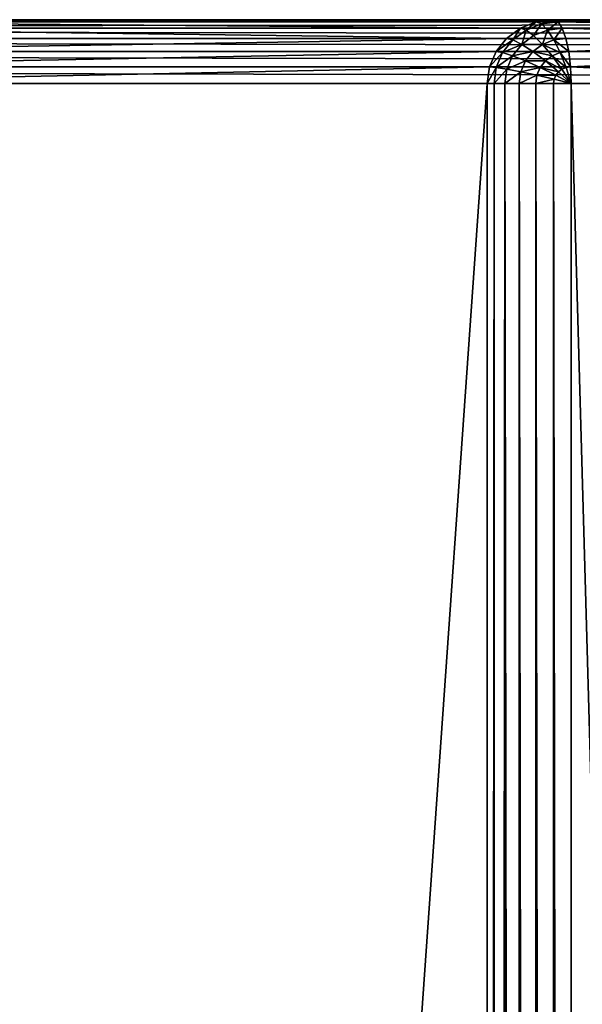
# Model space of a CAD drawing. Extents: x -7451 to -482, y -4564 to 2092.
# Drawn here: x -6928 to -6840, y 1938 to 2092 of the extents above; entities that cross this region are included whole.
import ezdxf

# ---------------------------------------------------------------- set-up
doc = ezdxf.new("R2010")
doc.units = 0
doc.header["$LTSCALE"] = 25.4
doc.layers.get('0').update_dxf_attribs({"color": 13, "linetype": 'CONTINUOUS'})

# ---------------------------------------------------------------- blocks, each defined once
blk = doc.blocks.new('GROUP_9')
at = {"color": 0}
for p, q in [((1790, 1259, 0), (1790, 10)), ((1790, 1259, 0), (1790, 10)), ((1792.59, 10, 0.34), (1792.59, 1259, 0.34)), ((1792.59, 10, 0.34), (1792.59, 1259, 0.34)), ((1795, 10, 1.34), (1795, 1259, 1.34)), ((1795, 10, 1.34), (1795, 1259, 1.34)), ((1797.07, 10, 2.93), (1797.07, 1259, 2.93)), ((1797.07, 10, 2.93), (1797.07, 1259, 2.93)), ((1798.66, 10, 5), (1798.66, 1259, 5)), ((1798.66, 10, 5), (1798.66, 1259, 5)), ((1799.66, 10, 7.41), (1799.66, 1259, 7.41)), ((1799.66, 10, 7.41), (1799.66, 1259, 7.41)), ((1800, 10, 10), (1800, 1259, 10)), ((1800, 10, 10), (1800, 1259, 10)), ((1790, 798, 440), (1790, 672.78, 890)), ((1790, 798, 440), (1790, 672.78, 890)), ((1792.59, 672.43, 890), (1792.59, 797.74, 439.66)), ((1792.59, 672.43, 890), (1792.59, 797.74, 439.66)), ((1795, 671.39, 890), (1795, 796.98, 438.66)), ((1795, 671.39, 890), (1795, 796.98, 438.66)), ((1797.07, 669.74, 890), (1797.07, 795.77, 437.07)), ((1797.07, 669.74, 890), (1797.07, 795.77, 437.07)), ((1798.66, 667.59, 890), (1798.66, 794.2, 435)), ((1798.66, 667.59, 890), (1798.66, 794.2, 435)), ((1799.66, 665.09, 890), (1799.66, 792.37, 432.59)), ((1799.66, 665.09, 890), (1799.66, 792.37, 432.59)), ((1800, 662.4, 890), (1800, 790.4, 430)), ((1800, 662.4, 890), (1800, 790.4, 430)), ((10, 672.78, 890), (1790, 672.78, 890)), ((10, 672.78, 890), (1790, 672.78, 890)), ((1790, 671.71, 892.59), (1790, 672.78, 890)), ((1790, 672.78, 890), (1792.59, 672.43, 890)), ((1790, 672.78, 890), (1792.59, 672.43, 890)), ((1790, 671.71, 892.59), (1790, 672.78, 890)), ((1792.59, 672.43, 890), (1792.5, 671.37, 892.59)), ((1792.59, 672.43, 890), (1792.5, 671.37, 892.59)), ((1792.59, 672.43, 890), (1795, 671.39, 890)), ((1792.59, 672.43, 890), (1795, 671.39, 890)), ((10, 671.71, 892.59), (1790, 671.71, 892.59)), ((10, 671.71, 892.59), (1790, 671.71, 892.59)), ((1790, 670, 895), (1790, 671.71, 892.59)), ((1790, 671.71, 892.59), (1792.5, 671.37, 892.59)), ((1790, 671.71, 892.59), (1792.5, 671.37, 892.59)), ((1790, 670, 895), (1790, 671.71, 892.59)), ((1792.5, 671.37, 892.59), (1792.24, 669.69, 895)), ((1792.5, 671.37, 892.59), (1792.24, 669.69, 895)), ((1792.5, 671.37, 892.59), (1794.83, 670.37, 892.59)), ((1792.5, 671.37, 892.59), (1794.83, 670.37, 892.59)), ((1795, 671.39, 890), (1794.83, 670.37, 892.59)), ((1795, 671.39, 890), (1794.83, 670.37, 892.59)), ((1795, 671.39, 890), (1797.07, 669.74, 890)), ((1795, 671.39, 890), (1797.07, 669.74, 890)), ((10, 670, 895), (1790, 670, 895)), ((10, 670, 895), (1790, 670, 895)), ((1790, 670, 895), (1792.24, 669.69, 895)), ((1790, 667.77, 897.07), (1790, 670, 895)), ((1790, 670, 895), (1792.24, 669.69, 895)), ((1790, 667.77, 897.07), (1790, 670, 895)), ((1792.24, 669.69, 895), (1791.83, 667.52, 897.07)), ((1792.24, 669.69, 895), (1791.83, 667.52, 897.07)), ((1792.24, 669.69, 895), (1794.33, 668.8, 895)), ((1792.24, 669.69, 895), (1794.33, 668.8, 895)), ((1794.83, 670.37, 892.59), (1794.33, 668.8, 895)), ((1794.83, 670.37, 892.59), (1794.33, 668.8, 895)), ((1794.83, 670.37, 892.59), (1796.83, 668.77, 892.59)), ((1794.83, 670.37, 892.59), (1796.83, 668.77, 892.59)), ((1797.07, 669.74, 890), (1796.83, 668.77, 892.59)), ((1797.07, 669.74, 890), (1796.83, 668.77, 892.59)), ((1797.07, 669.74, 890), (1798.66, 667.59, 890)), ((1797.07, 669.74, 890), (1798.66, 667.59, 890)), ((10, 667.77, 897.07), (1790, 667.77, 897.07)), ((10, 667.77, 897.07), (1790, 667.77, 897.07)), ((1790, 665.18, 898.66), (1790, 667.77, 897.07)), ((1790, 667.77, 897.07), (1791.83, 667.52, 897.07)), ((1790, 667.77, 897.07), (1791.83, 667.52, 897.07)), ((1790, 665.18, 898.66), (1790, 667.77, 897.07)), ((1791.83, 667.52, 897.07), (1791.29, 665.01, 898.66)), ((1791.83, 667.52, 897.07), (1791.29, 665.01, 898.66)), ((1791.83, 667.52, 897.07), (1793.54, 666.79, 897.07)), ((1791.83, 667.52, 897.07), (1793.54, 666.79, 897.07)), ((1794.33, 668.8, 895), (1793.54, 666.79, 897.07)), ((1794.33, 668.8, 895), (1793.54, 666.79, 897.07)), ((1794.33, 668.8, 895), (1796.12, 667.37, 895)), ((1794.33, 668.8, 895), (1796.12, 667.37, 895)), ((1796.12, 667.37, 895), (1795, 665.63, 897.07)), ((1796.12, 667.37, 895), (1795, 665.63, 897.07)), ((1796.83, 668.77, 892.59), (1796.12, 667.37, 895)), ((1796.83, 668.77, 892.59), (1796.12, 667.37, 895)), ((1796.12, 667.37, 895), (1797.5, 665.51, 895)), ((1796.12, 667.37, 895), (1797.5, 665.51, 895)), ((1796.83, 668.77, 892.59), (1798.37, 666.7, 892.59)), ((1796.83, 668.77, 892.59), (1798.37, 666.7, 892.59)), ((1798.66, 667.59, 890), (1798.37, 666.7, 892.59)), ((1798.66, 667.59, 890), (1798.37, 666.7, 892.59)), ((1798.66, 667.59, 890), (1799.66, 665.09, 890)), ((1798.66, 667.59, 890), (1799.66, 665.09, 890)), ((1793.54, 666.79, 897.07), (1792.5, 664.49, 898.66)), ((1793.54, 666.79, 897.07), (1792.5, 664.49, 898.66)), ((1793.54, 666.79, 897.07), (1795, 665.63, 897.07)), ((1793.54, 666.79, 897.07), (1795, 665.63, 897.07)), ((1798.37, 666.7, 892.59), (1797.5, 665.51, 895)), ((1798.37, 666.7, 892.59), (1797.5, 665.51, 895)), ((1798.37, 666.7, 892.59), (1799.33, 664.28, 892.59)), ((1798.37, 666.7, 892.59), (1799.33, 664.28, 892.59)), ((10, 665.18, 898.66), (1790, 665.18, 898.66)), ((10, 665.18, 898.66), (1790, 665.18, 898.66)), ((1790, 665.18, 898.66), (1791.29, 665.01, 898.66)), ((1790, 662.4, 899.66), (1790, 665.18, 898.66)), ((1790, 665.18, 898.66), (1791.29, 665.01, 898.66)), ((1790, 662.4, 899.66), (1790, 665.18, 898.66)), ((1791.29, 665.01, 898.66), (1790.67, 662.31, 899.66)), ((1791.29, 665.01, 898.66), (1790.67, 662.31, 899.66)), ((1791.29, 665.01, 898.66), (1792.5, 664.49, 898.66)), ((1791.29, 665.01, 898.66), (1792.5, 664.49, 898.66)), ((1792.5, 664.49, 898.66), (1791.29, 662.04, 899.66)), ((1792.5, 664.49, 898.66), (1791.29, 662.04, 899.66)), ((1792.5, 664.49, 898.66), (1793.54, 663.66, 898.66)), ((1792.5, 664.49, 898.66), (1793.54, 663.66, 898.66)), ((1795, 665.63, 897.07), (1793.54, 663.66, 898.66)), ((1795, 665.63, 897.07), (1793.54, 663.66, 898.66)), ((1795, 665.63, 897.07), (1796.12, 664.1, 897.07)), ((1795, 665.63, 897.07), (1796.12, 664.1, 897.07)), ((1797.5, 665.51, 895), (1796.12, 664.1, 897.07)), ((1797.5, 665.51, 895), (1796.12, 664.1, 897.07)), ((1797.5, 665.51, 895), (1798.37, 663.34, 895)), ((1797.5, 665.51, 895), (1798.37, 663.34, 895)), ((1799.33, 664.28, 892.59), (1798.37, 663.34, 895)), ((1799.33, 664.28, 892.59), (1798.37, 663.34, 895)), ((1799.66, 665.09, 890), (1799.33, 664.28, 892.59)), ((1799.66, 665.09, 890), (1799.33, 664.28, 892.59)), ((1799.33, 664.28, 892.59), (1799.66, 661.68, 892.59)), ((1799.33, 664.28, 892.59), (1799.66, 661.68, 892.59)), ((1799.66, 665.09, 890), (1800, 662.4, 890)), ((1799.66, 665.09, 890), (1800, 662.4, 890)), ((1793.54, 663.66, 898.66), (1791.83, 661.61, 899.66)), ((1793.54, 663.66, 898.66), (1791.83, 661.61, 899.66)), ((1793.54, 663.66, 898.66), (1794.33, 662.59, 898.66)), ((1793.54, 663.66, 898.66), (1794.33, 662.59, 898.66)), ((1796.12, 664.1, 897.07), (1794.33, 662.59, 898.66)), ((1796.12, 664.1, 897.07), (1794.33, 662.59, 898.66)), ((1796.12, 664.1, 897.07), (1796.83, 662.33, 897.07)), ((1796.12, 664.1, 897.07), (1796.83, 662.33, 897.07)), ((1798.37, 663.34, 895), (1796.83, 662.33, 897.07)), ((1798.37, 663.34, 895), (1796.83, 662.33, 897.07)), ((1798.37, 663.34, 895), (1798.66, 661.01, 895)), ((1798.37, 663.34, 895), (1798.66, 661.01, 895)), ((10, 662.4, 899.66), (1790, 662.4, 899.66)), ((10, 662.4, 899.66), (1790, 662.4, 899.66)), ((1790, 662.4, 899.66), (1790.67, 662.31, 899.66)), ((1790, 659.62, 900), (1790, 662.4, 899.66)), ((1790, 662.4, 899.66), (1790.67, 662.31, 899.66)), ((1790, 659.62, 900), (1790, 662.4, 899.66)), ((1790.67, 662.31, 899.66), (1790, 659.62, 900)), ((1790.67, 662.31, 899.66), (1790, 659.62, 900)), ((1791.29, 662.04, 899.66), (1790, 659.62, 900)), ((1791.29, 662.04, 899.66), (1790, 659.62, 900)), ((1791.83, 661.61, 899.66), (1790, 659.62, 900)), ((1791.83, 661.61, 899.66), (1790, 659.62, 900)), ((1790.67, 662.31, 899.66), (1791.29, 662.04, 899.66)), ((1790.67, 662.31, 899.66), (1791.29, 662.04, 899.66)), ((1791.29, 662.04, 899.66), (1791.83, 661.61, 899.66)), ((1791.29, 662.04, 899.66), (1791.83, 661.61, 899.66)), ((1791.83, 661.61, 899.66), (1792.24, 661.06, 899.66)), ((1791.83, 661.61, 899.66), (1792.24, 661.06, 899.66)), ((1794.33, 662.59, 898.66), (1792.24, 661.06, 899.66)), ((1794.33, 662.59, 898.66), (1792.24, 661.06, 899.66)), ((1794.83, 661.34, 898.66), (1792.5, 660.41, 899.66)), ((1794.83, 661.34, 898.66), (1792.5, 660.41, 899.66)), ((1794.33, 662.59, 898.66), (1794.83, 661.34, 898.66)), ((1794.33, 662.59, 898.66), (1794.83, 661.34, 898.66)), ((1796.83, 662.33, 897.07), (1794.83, 661.34, 898.66)), ((1796.83, 662.33, 897.07), (1794.83, 661.34, 898.66)), ((1794.83, 661.34, 898.66), (1795, 659.99, 898.66)), ((1794.83, 661.34, 898.66), (1795, 659.99, 898.66)), ((1796.83, 662.33, 897.07), (1797.07, 660.44, 897.07)), ((1796.83, 662.33, 897.07), (1797.07, 660.44, 897.07)), ((1799.66, 661.68, 892.59), (1798.66, 661.01, 895)), ((1799.66, 661.68, 892.59), (1798.66, 661.01, 895)), ((1800, 662.4, 890), (1799.66, 661.68, 892.59)), ((1800, 662.4, 890), (1799.66, 661.68, 892.59)), ((1799.66, 661.68, 892.59), (1799.66, 607.32, 892.59)), ((1799.66, 661.68, 892.59), (1799.66, 607.32, 892.59)), ((1800, 606.6, 890), (1800, 662.4, 890)), ((1800, 606.6, 890), (1800, 662.4, 890)), ((1790, 659.62, 900), (10, 659.62, 900)), ((1790, 659.62, 900), (10, 659.62, 900)), ((1792.24, 661.06, 899.66), (1790, 659.62, 900)), ((1792.24, 661.06, 899.66), (1790, 659.62, 900)), ((1792.5, 660.41, 899.66), (1790, 659.62, 900)), ((1792.5, 660.41, 899.66), (1790, 659.62, 900)), ((1792.59, 659.71, 899.66), (1790, 659.62, 900)), ((1792.59, 659.71, 899.66), (1790, 659.62, 900)), ((1790, 659.62, 900), (1790, 609.38, 900)), ((1790, 659.62, 900), (1790, 609.38, 900)), ((1792.24, 661.06, 899.66), (1792.5, 660.41, 899.66)), ((1792.24, 661.06, 899.66), (1792.5, 660.41, 899.66)), ((1792.5, 660.41, 899.66), (1792.59, 659.71, 899.66)), ((1792.5, 660.41, 899.66), (1792.59, 659.71, 899.66)), ((1795, 659.99, 898.66), (1792.59, 659.71, 899.66)), ((1795, 659.99, 898.66), (1792.59, 659.71, 899.66)), ((1792.59, 659.71, 899.66), (1792.59, 609.29, 899.66)), ((1792.59, 659.71, 899.66), (1792.59, 609.29, 899.66)), ((1797.07, 660.44, 897.07), (1795, 659.99, 898.66)), ((1797.07, 660.44, 897.07), (1795, 659.99, 898.66)), ((1795, 659.99, 898.66), (1795, 609.01, 898.66)), ((1795, 659.99, 898.66), (1795, 609.01, 898.66)), ((1798.66, 661.01, 895), (1797.07, 660.44, 897.07)), ((1798.66, 661.01, 895), (1797.07, 660.44, 897.07)), ((1797.07, 660.44, 897.07), (1797.07, 608.56, 897.07)), ((1797.07, 660.44, 897.07), (1797.07, 608.56, 897.07)), ((1798.66, 661.01, 895), (1798.66, 607.99, 895)), ((1798.66, 661.01, 895), (1798.66, 607.99, 895))]:
    blk.add_line(p, q, dxfattribs=at)
mesh = blk.add_polyface(dxfattribs=at)
corners = [(1790, 1259, 0), (10, 10), (10, 1259, 0), (1790, 10)]
mesh.append_faces([[corners[k] for k in face] for face in [(0, 1, 2), (1, 0, 3)]], dxfattribs={"vtx0": -1, "color": 0})
mesh = blk.add_polyface(dxfattribs=at)
corners = [(1792.59, 1259, 0.34), (1790, 10), (1790, 1259, 0), (1792.59, 10, 0.34)]
mesh.append_faces([[corners[k] for k in face] for face in [(0, 1, 2), (1, 0, 3)]], dxfattribs={"vtx0": -1, "color": 0})
mesh = blk.add_polyface(dxfattribs=at)
corners = [(1795, 1259, 1.34), (1792.59, 10, 0.34), (1792.59, 1259, 0.34), (1795, 10, 1.34)]
mesh.append_faces([[corners[k] for k in face] for face in [(0, 1, 2), (1, 0, 3)]], dxfattribs={"vtx0": -1, "color": 0})
mesh = blk.add_polyface(dxfattribs=at)
corners = [(1797.07, 1259, 2.93), (1795, 10, 1.34), (1795, 1259, 1.34), (1797.07, 10, 2.93)]
mesh.append_faces([[corners[k] for k in face] for face in [(0, 1, 2), (1, 0, 3)]], dxfattribs={"vtx0": -1, "color": 0})
mesh = blk.add_polyface(dxfattribs=at)
corners = [(1797.07, 10, 2.93), (1798.66, 1259, 5), (1798.66, 10, 5), (1797.07, 1259, 2.93)]
mesh.append_faces([[corners[k] for k in face] for face in [(0, 1, 2), (1, 0, 3)]], dxfattribs={"vtx0": -1, "color": 0})
mesh = blk.add_polyface(dxfattribs=at)
corners = [(1798.66, 1259, 5), (1799.66, 10, 7.41), (1798.66, 10, 5), (1799.66, 1259, 7.41)]
mesh.append_faces([[corners[k] for k in face] for face in [(0, 1, 2), (1, 0, 3)]], dxfattribs={"vtx0": -1, "color": 0})
mesh = blk.add_polyface(dxfattribs=at)
corners = [(1799.66, 10, 7.41), (1800, 1259, 10), (1800, 10, 10), (1799.66, 1259, 7.41)]
mesh.append_faces([[corners[k] for k in face] for face in [(0, 1, 2), (1, 0, 3)]], dxfattribs={"vtx0": -1, "color": 0})
mesh = blk.add_polyface(dxfattribs=at)
corners = [(1800, 1259, 10), (1800, 10, 430), (1800, 10, 10), (1800, 478.6, 430), (1800, 790.4, 430), (1800, 606.6, 890), (1800, 662.4, 890), (1800, 1259, 430)]
mesh.append_faces([[corners[k] for k in face] for face in [(0, 1, 2), (5, 4, 6), (4, 0, 7)]], dxfattribs={"vtx0": -1, "color": 0})
mesh.append_faces([[corners[k] for k in face] for face in [(1, 0, 3), (3, 4, 5)]], dxfattribs={"vtx0": -1, "vtx1": -1, "color": 0})
mesh.append_faces([[corners[k] for k in face] for face in [(3, 0, 4)]], dxfattribs={"vtx0": -1, "vtx1": -1, "vtx2": -1, "color": 0})
mesh = blk.add_polyface(dxfattribs=at)
corners = [(10, 798, 440), (1790, 672.78, 890), (1790, 798, 440), (10, 672.78, 890)]
mesh.append_faces([[corners[k] for k in face] for face in [(0, 1, 2), (1, 0, 3)]], dxfattribs={"vtx0": -1, "color": 0})
mesh = blk.add_polyface(dxfattribs=at)
corners = [(1790, 798, 440), (1792.59, 672.43, 890), (1792.59, 797.74, 439.66), (1790, 672.78, 890)]
mesh.append_faces([[corners[k] for k in face] for face in [(0, 1, 2), (1, 0, 3)]], dxfattribs={"vtx0": -1, "color": 0})
mesh = blk.add_polyface(dxfattribs=at)
corners = [(1792.59, 797.74, 439.66), (1795, 671.39, 890), (1795, 796.98, 438.66), (1792.59, 672.43, 890)]
mesh.append_faces([[corners[k] for k in face] for face in [(0, 1, 2), (1, 0, 3)]], dxfattribs={"vtx0": -1, "color": 0})
mesh = blk.add_polyface(dxfattribs=at)
corners = [(1795, 796.98, 438.66), (1797.07, 669.74, 890), (1797.07, 795.77, 437.07), (1795, 671.39, 890)]
mesh.append_faces([[corners[k] for k in face] for face in [(0, 1, 2), (1, 0, 3)]], dxfattribs={"vtx0": -1, "color": 0})
mesh = blk.add_polyface(dxfattribs=at)
corners = [(1798.66, 794.2, 435), (1797.07, 669.74, 890), (1798.66, 667.59, 890), (1797.07, 795.77, 437.07)]
mesh.append_faces([[corners[k] for k in face] for face in [(0, 1, 2), (1, 0, 3)]], dxfattribs={"vtx0": -1, "color": 0})
mesh = blk.add_polyface(dxfattribs=at)
corners = [(1799.66, 792.37, 432.59), (1798.66, 667.59, 890), (1799.66, 665.09, 890), (1798.66, 794.2, 435)]
mesh.append_faces([[corners[k] for k in face] for face in [(0, 1, 2), (1, 0, 3)]], dxfattribs={"vtx0": -1, "color": 0})
mesh = blk.add_polyface(dxfattribs=at)
corners = [(1800, 790.4, 430), (1799.66, 665.09, 890), (1800, 662.4, 890), (1799.66, 792.37, 432.59)]
mesh.append_faces([[corners[k] for k in face] for face in [(0, 1, 2), (1, 0, 3)]], dxfattribs={"vtx0": -1, "color": 0})
mesh = blk.add_polyface(dxfattribs=at)
corners = [(10, 672.78, 890), (1790, 671.71, 892.59), (1790, 672.78, 890), (10, 671.71, 892.59)]
mesh.append_faces([[corners[k] for k in face] for face in [(0, 1, 2), (1, 0, 3)]], dxfattribs={"vtx0": -1, "color": 0})
mesh = blk.add_polyface(dxfattribs=at)
corners = [(1790, 672.78, 890), (1792.5, 671.37, 892.59), (1792.59, 672.43, 890), (1790, 671.71, 892.59)]
mesh.append_faces([[corners[k] for k in face] for face in [(0, 1, 2), (1, 0, 3)]], dxfattribs={"vtx0": -1, "color": 0})
mesh = blk.add_polyface(dxfattribs=at)
corners = [(1792.59, 672.43, 890), (1794.83, 670.37, 892.59), (1795, 671.39, 890), (1792.5, 671.37, 892.59)]
mesh.append_faces([[corners[k] for k in face] for face in [(0, 1, 2), (1, 0, 3)]], dxfattribs={"vtx0": -1, "color": 0})
mesh = blk.add_polyface(dxfattribs=at)
corners = [(10, 671.71, 892.59), (1790, 670, 895), (1790, 671.71, 892.59), (10, 670, 895)]
mesh.append_faces([[corners[k] for k in face] for face in [(0, 1, 2), (1, 0, 3)]], dxfattribs={"vtx0": -1, "color": 0})
mesh = blk.add_polyface(dxfattribs=at)
corners = [(1790, 671.71, 892.59), (1792.24, 669.69, 895), (1792.5, 671.37, 892.59), (1790, 670, 895)]
mesh.append_faces([[corners[k] for k in face] for face in [(0, 1, 2), (1, 0, 3)]], dxfattribs={"vtx0": -1, "color": 0})
mesh = blk.add_polyface(dxfattribs=at)
corners = [(1792.5, 671.37, 892.59), (1794.33, 668.8, 895), (1794.83, 670.37, 892.59), (1792.24, 669.69, 895)]
mesh.append_faces([[corners[k] for k in face] for face in [(0, 1, 2), (1, 0, 3)]], dxfattribs={"vtx0": -1, "color": 0})
mesh = blk.add_polyface(dxfattribs=at)
corners = [(1795, 671.39, 890), (1796.83, 668.77, 892.59), (1797.07, 669.74, 890), (1794.83, 670.37, 892.59)]
mesh.append_faces([[corners[k] for k in face] for face in [(0, 1, 2), (1, 0, 3)]], dxfattribs={"vtx0": -1, "color": 0})
mesh = blk.add_polyface(dxfattribs=at)
corners = [(10, 667.77, 897.07), (1790, 670, 895), (10, 670, 895), (1790, 667.77, 897.07)]
mesh.append_faces([[corners[k] for k in face] for face in [(0, 1, 2), (1, 0, 3)]], dxfattribs={"vtx0": -1, "color": 0})
mesh = blk.add_polyface(dxfattribs=at)
corners = [(1791.83, 667.52, 897.07), (1790, 670, 895), (1790, 667.77, 897.07), (1792.24, 669.69, 895)]
mesh.append_faces([[corners[k] for k in face] for face in [(0, 1, 2), (1, 0, 3)]], dxfattribs={"vtx0": -1, "color": 0})
mesh = blk.add_polyface(dxfattribs=at)
corners = [(1793.54, 666.79, 897.07), (1792.24, 669.69, 895), (1791.83, 667.52, 897.07), (1794.33, 668.8, 895)]
mesh.append_faces([[corners[k] for k in face] for face in [(0, 1, 2), (1, 0, 3)]], dxfattribs={"vtx0": -1, "color": 0})
mesh = blk.add_polyface(dxfattribs=at)
corners = [(1794.83, 670.37, 892.59), (1796.12, 667.37, 895), (1796.83, 668.77, 892.59), (1794.33, 668.8, 895)]
mesh.append_faces([[corners[k] for k in face] for face in [(0, 1, 2), (1, 0, 3)]], dxfattribs={"vtx0": -1, "color": 0})
mesh = blk.add_polyface(dxfattribs=at)
corners = [(1798.66, 667.59, 890), (1796.83, 668.77, 892.59), (1798.37, 666.7, 892.59), (1797.07, 669.74, 890)]
mesh.append_faces([[corners[k] for k in face] for face in [(0, 1, 2), (1, 0, 3)]], dxfattribs={"vtx0": -1, "color": 0})
mesh = blk.add_polyface(dxfattribs=at)
corners = [(10, 665.18, 898.66), (1790, 667.77, 897.07), (10, 667.77, 897.07), (1790, 665.18, 898.66)]
mesh.append_faces([[corners[k] for k in face] for face in [(0, 1, 2), (1, 0, 3)]], dxfattribs={"vtx0": -1, "color": 0})
mesh = blk.add_polyface(dxfattribs=at)
corners = [(1791.29, 665.01, 898.66), (1790, 667.77, 897.07), (1790, 665.18, 898.66), (1791.83, 667.52, 897.07)]
mesh.append_faces([[corners[k] for k in face] for face in [(0, 1, 2), (1, 0, 3)]], dxfattribs={"vtx0": -1, "color": 0})
mesh = blk.add_polyface(dxfattribs=at)
corners = [(1792.5, 664.49, 898.66), (1791.83, 667.52, 897.07), (1791.29, 665.01, 898.66), (1793.54, 666.79, 897.07)]
mesh.append_faces([[corners[k] for k in face] for face in [(0, 1, 2), (1, 0, 3)]], dxfattribs={"vtx0": -1, "color": 0})
mesh = blk.add_polyface(dxfattribs=at)
corners = [(1795, 665.63, 897.07), (1794.33, 668.8, 895), (1793.54, 666.79, 897.07), (1796.12, 667.37, 895)]
mesh.append_faces([[corners[k] for k in face] for face in [(0, 1, 2), (1, 0, 3)]], dxfattribs={"vtx0": -1, "color": 0})
mesh = blk.add_polyface(dxfattribs=at)
corners = [(1796.12, 664.1, 897.07), (1796.12, 667.37, 895), (1795, 665.63, 897.07), (1797.5, 665.51, 895)]
mesh.append_faces([[corners[k] for k in face] for face in [(0, 1, 2), (1, 0, 3)]], dxfattribs={"vtx0": -1, "color": 0})
mesh = blk.add_polyface(dxfattribs=at)
corners = [(1798.37, 666.7, 892.59), (1796.12, 667.37, 895), (1797.5, 665.51, 895), (1796.83, 668.77, 892.59)]
mesh.append_faces([[corners[k] for k in face] for face in [(0, 1, 2), (1, 0, 3)]], dxfattribs={"vtx0": -1, "color": 0})
mesh = blk.add_polyface(dxfattribs=at)
corners = [(1799.66, 665.09, 890), (1798.37, 666.7, 892.59), (1799.33, 664.28, 892.59), (1798.66, 667.59, 890)]
mesh.append_faces([[corners[k] for k in face] for face in [(0, 1, 2), (1, 0, 3)]], dxfattribs={"vtx0": -1, "color": 0})
mesh = blk.add_polyface(dxfattribs=at)
corners = [(1793.54, 663.66, 898.66), (1793.54, 666.79, 897.07), (1792.5, 664.49, 898.66), (1795, 665.63, 897.07)]
mesh.append_faces([[corners[k] for k in face] for face in [(0, 1, 2), (1, 0, 3)]], dxfattribs={"vtx0": -1, "color": 0})
mesh = blk.add_polyface(dxfattribs=at)
corners = [(1799.33, 664.28, 892.59), (1797.5, 665.51, 895), (1798.37, 663.34, 895), (1798.37, 666.7, 892.59)]
mesh.append_faces([[corners[k] for k in face] for face in [(0, 1, 2), (1, 0, 3)]], dxfattribs={"vtx0": -1, "color": 0})
mesh = blk.add_polyface(dxfattribs=at)
corners = [(10, 662.4, 899.66), (1790, 665.18, 898.66), (10, 665.18, 898.66), (1790, 662.4, 899.66)]
mesh.append_faces([[corners[k] for k in face] for face in [(0, 1, 2), (1, 0, 3)]], dxfattribs={"vtx0": -1, "color": 0})
mesh = blk.add_polyface(dxfattribs=at)
corners = [(1790.67, 662.31, 899.66), (1790, 665.18, 898.66), (1790, 662.4, 899.66), (1791.29, 665.01, 898.66)]
mesh.append_faces([[corners[k] for k in face] for face in [(0, 1, 2), (1, 0, 3)]], dxfattribs={"vtx0": -1, "color": 0})
mesh = blk.add_polyface(dxfattribs=at)
corners = [(1791.29, 662.04, 899.66), (1791.29, 665.01, 898.66), (1790.67, 662.31, 899.66), (1792.5, 664.49, 898.66)]
mesh.append_faces([[corners[k] for k in face] for face in [(0, 1, 2), (1, 0, 3)]], dxfattribs={"vtx0": -1, "color": 0})
mesh = blk.add_polyface(dxfattribs=at)
corners = [(1791.83, 661.61, 899.66), (1792.5, 664.49, 898.66), (1791.29, 662.04, 899.66), (1793.54, 663.66, 898.66)]
mesh.append_faces([[corners[k] for k in face] for face in [(0, 1, 2), (1, 0, 3)]], dxfattribs={"vtx0": -1, "color": 0})
mesh = blk.add_polyface(dxfattribs=at)
corners = [(1794.33, 662.59, 898.66), (1795, 665.63, 897.07), (1793.54, 663.66, 898.66), (1796.12, 664.1, 897.07)]
mesh.append_faces([[corners[k] for k in face] for face in [(0, 1, 2), (1, 0, 3)]], dxfattribs={"vtx0": -1, "color": 0})
mesh = blk.add_polyface(dxfattribs=at)
corners = [(1798.37, 663.34, 895), (1796.12, 664.1, 897.07), (1796.83, 662.33, 897.07), (1797.5, 665.51, 895)]
mesh.append_faces([[corners[k] for k in face] for face in [(0, 1, 2), (1, 0, 3)]], dxfattribs={"vtx0": -1, "color": 0})
mesh = blk.add_polyface(dxfattribs=at)
corners = [(1799.66, 661.68, 892.59), (1798.37, 663.34, 895), (1798.66, 661.01, 895), (1799.33, 664.28, 892.59)]
mesh.append_faces([[corners[k] for k in face] for face in [(0, 1, 2), (1, 0, 3)]], dxfattribs={"vtx0": -1, "color": 0})
mesh = blk.add_polyface(dxfattribs=at)
corners = [(1800, 662.4, 890), (1799.33, 664.28, 892.59), (1799.66, 661.68, 892.59), (1799.66, 665.09, 890)]
mesh.append_faces([[corners[k] for k in face] for face in [(0, 1, 2), (1, 0, 3)]], dxfattribs={"vtx0": -1, "color": 0})
mesh = blk.add_polyface(dxfattribs=at)
corners = [(1792.24, 661.06, 899.66), (1793.54, 663.66, 898.66), (1791.83, 661.61, 899.66), (1794.33, 662.59, 898.66)]
mesh.append_faces([[corners[k] for k in face] for face in [(0, 1, 2), (1, 0, 3)]], dxfattribs={"vtx0": -1, "color": 0})
mesh = blk.add_polyface(dxfattribs=at)
corners = [(1794.83, 661.34, 898.66), (1796.12, 664.1, 897.07), (1794.33, 662.59, 898.66), (1796.83, 662.33, 897.07)]
mesh.append_faces([[corners[k] for k in face] for face in [(0, 1, 2), (1, 0, 3)]], dxfattribs={"vtx0": -1, "color": 0})
mesh = blk.add_polyface(dxfattribs=at)
corners = [(1798.66, 661.01, 895), (1796.83, 662.33, 897.07), (1797.07, 660.44, 897.07), (1798.37, 663.34, 895)]
mesh.append_faces([[corners[k] for k in face] for face in [(0, 1, 2), (1, 0, 3)]], dxfattribs={"vtx0": -1, "color": 0})
mesh = blk.add_polyface(dxfattribs=at)
corners = [(10, 659.62, 900), (1790, 662.4, 899.66), (10, 662.4, 899.66), (1790, 659.62, 900)]
mesh.append_faces([[corners[k] for k in face] for face in [(0, 1, 2), (1, 0, 3)]], dxfattribs={"vtx0": -1, "color": 0})
mesh = blk.add_polyface(dxfattribs=at)
corners = [(1790.67, 662.31, 899.66), (1790, 662.4, 899.66), (1790, 659.62, 900)]
mesh.append_faces([[corners[k] for k in face] for face in [(0, 1, 2)]], dxfattribs={"color": 0})
mesh = blk.add_polyface(dxfattribs=at)
corners = [(1791.29, 662.04, 899.66), (1790.67, 662.31, 899.66), (1790, 659.62, 900)]
mesh.append_faces([[corners[k] for k in face] for face in [(0, 1, 2)]], dxfattribs={"color": 0})
mesh = blk.add_polyface(dxfattribs=at)
corners = [(1791.83, 661.61, 899.66), (1791.29, 662.04, 899.66), (1790, 659.62, 900)]
mesh.append_faces([[corners[k] for k in face] for face in [(0, 1, 2)]], dxfattribs={"color": 0})
mesh = blk.add_polyface(dxfattribs=at)
corners = [(1792.24, 661.06, 899.66), (1791.83, 661.61, 899.66), (1790, 659.62, 900)]
mesh.append_faces([[corners[k] for k in face] for face in [(0, 1, 2)]], dxfattribs={"color": 0})
mesh = blk.add_polyface(dxfattribs=at)
corners = [(1792.5, 660.41, 899.66), (1794.33, 662.59, 898.66), (1792.24, 661.06, 899.66), (1794.83, 661.34, 898.66)]
mesh.append_faces([[corners[k] for k in face] for face in [(0, 1, 2), (1, 0, 3)]], dxfattribs={"vtx0": -1, "color": 0})
mesh = blk.add_polyface(dxfattribs=at)
corners = [(1792.59, 659.71, 899.66), (1794.83, 661.34, 898.66), (1792.5, 660.41, 899.66), (1795, 659.99, 898.66)]
mesh.append_faces([[corners[k] for k in face] for face in [(0, 1, 2), (1, 0, 3)]], dxfattribs={"vtx0": -1, "color": 0})
mesh = blk.add_polyface(dxfattribs=at)
corners = [(1795, 659.99, 898.66), (1796.83, 662.33, 897.07), (1794.83, 661.34, 898.66), (1797.07, 660.44, 897.07)]
mesh.append_faces([[corners[k] for k in face] for face in [(0, 1, 2), (1, 0, 3)]], dxfattribs={"vtx0": -1, "color": 0})
mesh = blk.add_polyface(dxfattribs=at)
corners = [(1799.66, 661.68, 892.59), (1798.66, 607.99, 895), (1799.66, 607.32, 892.59), (1798.66, 661.01, 895)]
mesh.append_faces([[corners[k] for k in face] for face in [(0, 1, 2), (1, 0, 3)]], dxfattribs={"vtx0": -1, "color": 0})
mesh = blk.add_polyface(dxfattribs=at)
corners = [(1800, 662.4, 890), (1799.66, 607.32, 892.59), (1800, 606.6, 890), (1799.66, 661.68, 892.59)]
mesh.append_faces([[corners[k] for k in face] for face in [(0, 1, 2), (1, 0, 3)]], dxfattribs={"vtx0": -1, "color": 0})
mesh = blk.add_polyface(dxfattribs=at)
corners = [(10, 609.38, 900), (1790, 659.62, 900), (10, 659.62, 900), (1790, 609.38, 900)]
mesh.append_faces([[corners[k] for k in face] for face in [(0, 1, 2), (1, 0, 3)]], dxfattribs={"vtx0": -1, "color": 0})
mesh = blk.add_polyface(dxfattribs=at)
corners = [(1792.5, 660.41, 899.66), (1792.24, 661.06, 899.66), (1790, 659.62, 900)]
mesh.append_faces([[corners[k] for k in face] for face in [(0, 1, 2)]], dxfattribs={"color": 0})
mesh = blk.add_polyface(dxfattribs=at)
corners = [(1792.59, 659.71, 899.66), (1792.5, 660.41, 899.66), (1790, 659.62, 900)]
mesh.append_faces([[corners[k] for k in face] for face in [(0, 1, 2)]], dxfattribs={"color": 0})
mesh = blk.add_polyface(dxfattribs=at)
corners = [(1790, 609.38, 900), (1792.59, 659.71, 899.66), (1790, 659.62, 900), (1792.59, 609.29, 899.66)]
mesh.append_faces([[corners[k] for k in face] for face in [(0, 1, 2), (1, 0, 3)]], dxfattribs={"vtx0": -1, "color": 0})
mesh = blk.add_polyface(dxfattribs=at)
corners = [(1795, 609.01, 898.66), (1792.59, 659.71, 899.66), (1792.59, 609.29, 899.66), (1795, 659.99, 898.66)]
mesh.append_faces([[corners[k] for k in face] for face in [(0, 1, 2), (1, 0, 3)]], dxfattribs={"vtx0": -1, "color": 0})
mesh = blk.add_polyface(dxfattribs=at)
corners = [(1797.07, 608.56, 897.07), (1795, 659.99, 898.66), (1795, 609.01, 898.66), (1797.07, 660.44, 897.07)]
mesh.append_faces([[corners[k] for k in face] for face in [(0, 1, 2), (1, 0, 3)]], dxfattribs={"vtx0": -1, "color": 0})
mesh = blk.add_polyface(dxfattribs=at)
corners = [(1798.66, 661.01, 895), (1797.07, 608.56, 897.07), (1798.66, 607.99, 895), (1797.07, 660.44, 897.07)]
mesh.append_faces([[corners[k] for k in face] for face in [(0, 1, 2), (1, 0, 3)]], dxfattribs={"vtx0": -1, "color": 0})
blk = doc.blocks.new('GROUP_8')
at = {"color": 0}
blk.add_blockref('GROUP_9', (0, 0, 20), dxfattribs=at)

msp = doc.modelspace()

# ---------------------------------------------------------------- block references
at = {"color": 55, "rotation": 89.99999999999696}
msp.add_blockref('GROUP_8', (-6182.19, 292.11), dxfattribs=at)

doc.saveas('drawing.dxf')
